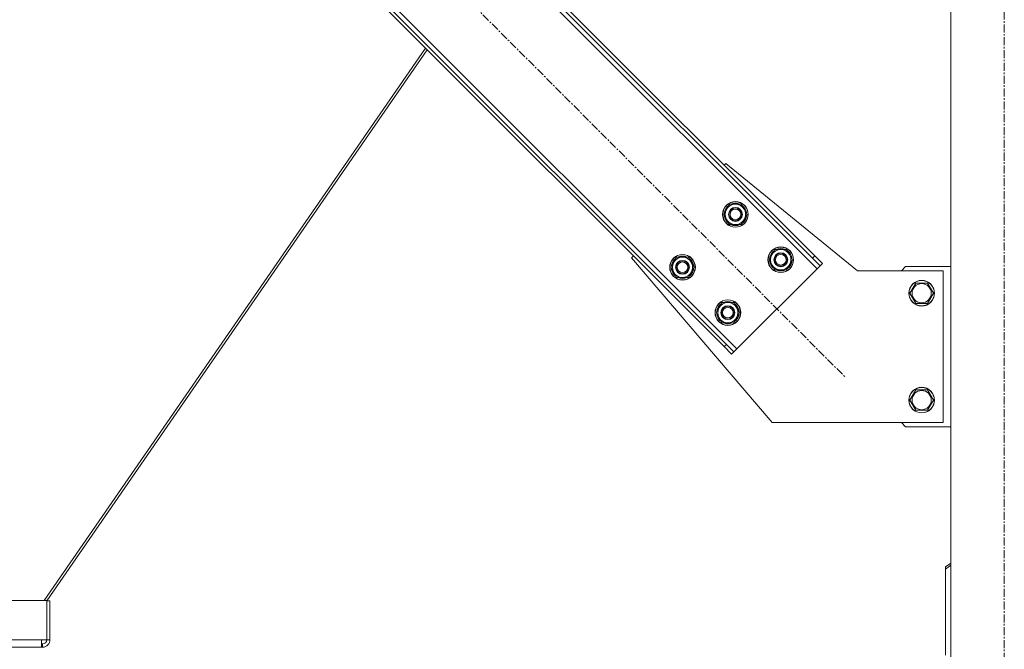
# Model space of a CAD drawing. Units: millimetres. Extents: x 0 to 29850, y -7 to 21000.
# Drawn here: x 18187 to 19108, y 12058 to 12647 of the extents above; entities that cross this region are included whole.
import ezdxf

# ---------------------------------------------------------------- set-up
doc = ezdxf.new("R2010")
doc.units = ezdxf.units.MM
doc.linetypes.add('K5LT_AXLED', pattern=[12, 7.5, -1.5, 1.5, -1.5])
doc.linetypes.add('K5LT_THIN', pattern=[0])
doc.layers.add('OSI', color=2, linetype='Continuous', true_color=0xffff00)
doc.layers.add('R', color=1, linetype='Continuous', true_color=0xff0000)

msp = doc.modelspace()

# ---------------------------------------------------------------- linework, layer by layer
at = {"layer": 'OSI', "color": 30, "linetype": 'K5LT_AXLED', "lineweight": 18, "true_color": 0xff8000}
for p, q in [((19108, 9610.76), (19108, 13185.76)), ((18272.42, 12999.04), (18958.98, 12312.47))]:
    msp.add_line(p, q, dxfattribs=at)
at = {"layer": 'R', "color": 7, "linetype": 'K5LT_THIN', "lineweight": 18}
for p, q in [((19058, 9720.76), (19058, 13085.76)), ((18932.82, 12413.59), (18373.53, 12972.88)), ((18930.7, 12425.61), (18385.55, 12970.76)), ((18928.58, 12423.49), (18383.43, 12968.64)), ((18298.58, 12897.93), (18857.87, 12338.64)), ((18302.82, 12888.03), (18847.97, 12342.88)), ((18300.7, 12885.91), (18845.85, 12340.76)), ((18566.54, 12620.06), (18209.82, 12103.36)), ((18568.1, 12618.51), (18212.25, 12103.07)), ((18845.85, 12510.46), (18847.61, 12512.23)), ((18847.61, 12512.23), (18970.7, 12411.76)), ((18845.48, 12464.5), (18850.97, 12474)), ((18850.97, 12474), (18861.94, 12474)), ((18861.94, 12474), (18864.68, 12469.25)), ((18848.23, 12459.75), (18845.48, 12464.5)), ((18867.42, 12464.5), (18861.94, 12455)), ((18864.68, 12469.25), (18867.42, 12464.5)), ((18866.77, 12463.37), (18866.89, 12463.37)), ((18866.9, 12465.51), (18866.84, 12465.51)), ((18850.97, 12455), (18848.23, 12459.75)), ((18861.94, 12455), (18850.97, 12455)), ((18866.1, 12462.2), (18866.7, 12462.2)), ((18759.23, 12423.84), (18760.99, 12425.61)), ((18887.91, 12422.08), (18893.4, 12431.58)), ((18893.4, 12431.58), (18904.37, 12431.58)), ((18904.37, 12431.58), (18907.11, 12426.83)), ((18907.11, 12426.83), (18909.85, 12422.08)), ((18930.7, 12425.61), (18928.58, 12423.49)), ((18930.7, 12425.61), (18937.77, 12418.54)), ((18890.7, 12269.76), (18759.23, 12423.84)), ((18795.99, 12415.01), (18801.47, 12424.51)), ((18801.47, 12424.51), (18812.44, 12424.51)), ((18812.44, 12424.51), (18815.18, 12419.76)), ((18815.18, 12419.76), (18817.93, 12415.01)), ((18890.65, 12417.33), (18887.91, 12422.08)), ((18893.4, 12412.58), (18890.65, 12417.33)), ((18909.85, 12422.08), (18904.37, 12412.58)), ((18908.52, 12419.78), (18909.13, 12419.78)), ((18909.2, 12420.94), (18909.32, 12420.94)), ((18909.33, 12423.09), (18909.27, 12423.09)), ((18935.65, 12416.42), (18928.58, 12423.49)), ((18932.82, 12413.59), (18935.65, 12416.42)), ((18937.77, 12418.54), (18935.65, 12416.42)), ((18798.73, 12410.26), (18795.99, 12415.01)), ((18801.47, 12405.51), (18798.73, 12410.26)), ((18817.93, 12415.01), (18812.44, 12405.51)), ((18816.6, 12412.71), (18817.2, 12412.71)), ((18817.27, 12413.87), (18817.4, 12413.87)), ((18817.41, 12416.02), (18817.34, 12416.02)), ((18857.87, 12338.64), (18932.82, 12413.59)), ((18904.37, 12412.58), (18893.4, 12412.58)), ((18970.7, 12411.76), (19050.7, 12411.76)), ((19015.7, 12415.76), (19011.7, 12411.76)), ((19058, 12415.76), (19015.7, 12415.76)), ((19050.7, 12411.76), (19050.7, 12269.76)), ((18812.44, 12405.51), (18801.47, 12405.51)), ((19019.73, 12390.76), (19025.22, 12400.26)), ((19025.22, 12400.26), (19030.7, 12400.26)), ((19030.7, 12400.26), (19036.18, 12400.26)), ((19036.18, 12400.26), (19041.67, 12390.76)), ((19025.22, 12381.26), (19019.73, 12390.76)), ((19041.67, 12390.76), (19036.18, 12381.26)), ((18838.41, 12372.58), (18843.9, 12382.08)), ((18843.9, 12382.08), (18854.87, 12382.08)), ((18854.87, 12382.08), (18857.61, 12377.33)), ((19036.18, 12381.26), (19025.22, 12381.26)), ((18841.16, 12367.83), (18838.41, 12372.58)), ((18860.35, 12372.58), (18854.87, 12363.08)), ((18857.61, 12377.33), (18860.35, 12372.58)), ((18859.03, 12370.28), (18859.63, 12370.28)), ((18859.7, 12371.45), (18859.82, 12371.45)), ((18859.83, 12373.59), (18859.77, 12373.59)), ((18843.9, 12363.08), (18841.16, 12367.83)), ((18854.87, 12363.08), (18843.9, 12363.08)), ((18845.85, 12340.76), (18847.97, 12342.88)), ((18847.97, 12342.88), (18855.04, 12335.81)), ((18852.92, 12333.69), (18845.85, 12340.76)), ((18852.92, 12333.69), (18855.04, 12335.81)), ((18855.04, 12335.81), (18857.87, 12338.64)), ((19019.73, 12290.76), (19025.22, 12300.26)), ((19025.22, 12300.26), (19030.7, 12300.26)), ((19030.7, 12300.26), (19036.18, 12300.26)), ((19036.18, 12300.26), (19041.67, 12290.76)), ((19025.22, 12281.26), (19019.73, 12290.76)), ((19041.67, 12290.76), (19036.18, 12281.26)), ((19036.18, 12281.26), (19025.22, 12281.26)), ((19050.7, 12269.76), (18890.7, 12269.76)), ((19011.7, 12269.76), (19015.7, 12265.76)), ((19015.7, 12265.76), (19058, 12265.76)), ((19053, 12134.76), (19058, 12138.29)), ((19058, 12136.17), (19053, 12132.64)), ((19053, 12134.76), (19053, 12132.64)), ((19053, 12132.64), (19053, 12052.03)), ((17319.75, 12103.36), (18212.25, 12103.36)), ((18212.25, 12103.36), (18212.25, 12066.59)), ((18215.25, 12103.07), (18212.25, 12103.07)), ((18215.25, 12066.59), (18215.25, 12103.07)), ((17324.54, 12066.59), (18207.46, 12066.59)), ((18207.46, 12066.59), (18207.46, 12059.59)), ((18212.25, 12066.59), (18207.46, 12066.59)), ((18215.25, 12066.59), (18212.25, 12066.59)), ((17324.54, 12059.59), (18207.46, 12059.59)), ((18208.25, 12059.59), (18187.94, 12059.59)), ((18207.46, 12062.59), (18208.25, 12062.59)), ((18208.25, 12059.59), (18208.25, 12062.59))]:
    msp.add_line(p, q, dxfattribs=at)
for centre, radius in [((18856.45, 12464.5), 12), ((18856.45, 12464.5), 11.83), ((18856.45, 12464.5), 6.5), ((18856.45, 12464.5), 6), ((18856.45, 12464.5), 5), ((18806.96, 12415.01), 12), ((18806.96, 12415.01), 11.83), ((18898.88, 12422.08), 12), ((18898.88, 12422.08), 11.83), ((18898.88, 12422.08), 6.5), ((18898.88, 12422.08), 6), ((18898.88, 12422.08), 5), ((18806.96, 12415.01), 6.5), ((18806.96, 12415.01), 6), ((18806.96, 12415.01), 5), ((19030.7, 12390.76), 12), ((19030.7, 12390.76), 11.83), ((19030.7, 12390.76), 8.97), ((18849.38, 12372.58), 12), ((18849.38, 12372.58), 11.83), ((18849.38, 12372.58), 6.5), ((18849.38, 12372.58), 6), ((18849.38, 12372.58), 5), ((19030.7, 12290.76), 12), ((19030.7, 12290.76), 11.83), ((19030.7, 12290.76), 8.97)]:
    msp.add_circle(centre, radius, dxfattribs=at)
for centre, radius, start, end in [((18856.45, 12464.5), 10.5, 124.79123, 175.20877), ((18856.45, 12464.5), 9.5, 30, 210), ((18856.45, 12464.5), 10.5, 64.79123, 115.20877), ((18856.45, 12464.5), 10.5, 5.53239, 55.20877), ((18856.45, 12464.5), 10.5, 184.79123, 235.20877), ((18856.45, 12464.5), 9.5, 210, 30), ((18856.45, 12464.5), 10.5, 347.35895, 353.81052), ((18856.45, 12464.5), 10.5, 244.79123, 295.20877), ((18856.45, 12464.5), 10.5, 304.79123, 347.35895), ((18898.88, 12422.08), 10.5, 124.79123, 175.20877), ((18898.88, 12422.08), 9.5, 30, 210), ((18898.88, 12422.08), 9.5, 210, 30), ((18898.88, 12422.08), 10.5, 64.79123, 115.20877), ((18898.88, 12422.08), 10.5, 5.53239, 55.20877), ((18806.96, 12415.01), 10.5, 124.79123, 175.20877), ((18806.96, 12415.01), 9.5, 30, 210), ((18806.96, 12415.01), 9.5, 210, 30), ((18806.96, 12415.01), 10.5, 64.79123, 115.20877), ((18806.96, 12415.01), 10.5, 5.53239, 55.20877), ((18898.88, 12422.08), 10.5, 184.79123, 235.20877), ((18898.88, 12422.08), 10.5, 304.79123, 347.35895), ((18898.88, 12422.08), 10.5, 347.35895, 353.81052), ((18806.96, 12415.01), 10.5, 184.79123, 235.20877), ((18806.96, 12415.01), 10.5, 304.79123, 347.35895), ((18806.96, 12415.01), 10.5, 347.35895, 353.81052), ((18898.88, 12422.08), 10.5, 244.79123, 295.20877), ((18806.96, 12415.01), 10.5, 244.79123, 295.20877), ((18849.38, 12372.58), 10.5, 124.79123, 175.20877), ((18849.38, 12372.58), 9.5, 30, 210), ((18849.38, 12372.58), 10.5, 64.79123, 115.20877), ((18849.38, 12372.58), 10.5, 5.53239, 55.20877), ((18849.38, 12372.58), 10.5, 184.79123, 235.20877), ((18849.38, 12372.58), 9.5, 210, 30), ((18849.38, 12372.58), 10.5, 304.79123, 347.35895), ((18849.38, 12372.58), 10.5, 347.35895, 353.81052), ((18849.38, 12372.58), 10.5, 244.79123, 295.20877), ((18208.25, 12066.59), 7, 270, 0), ((18208.25, 12066.59), 4, 270, 0)]:
    msp.add_arc(centre, radius, start, end, dxfattribs=at)

doc.saveas('drawing.dxf')
